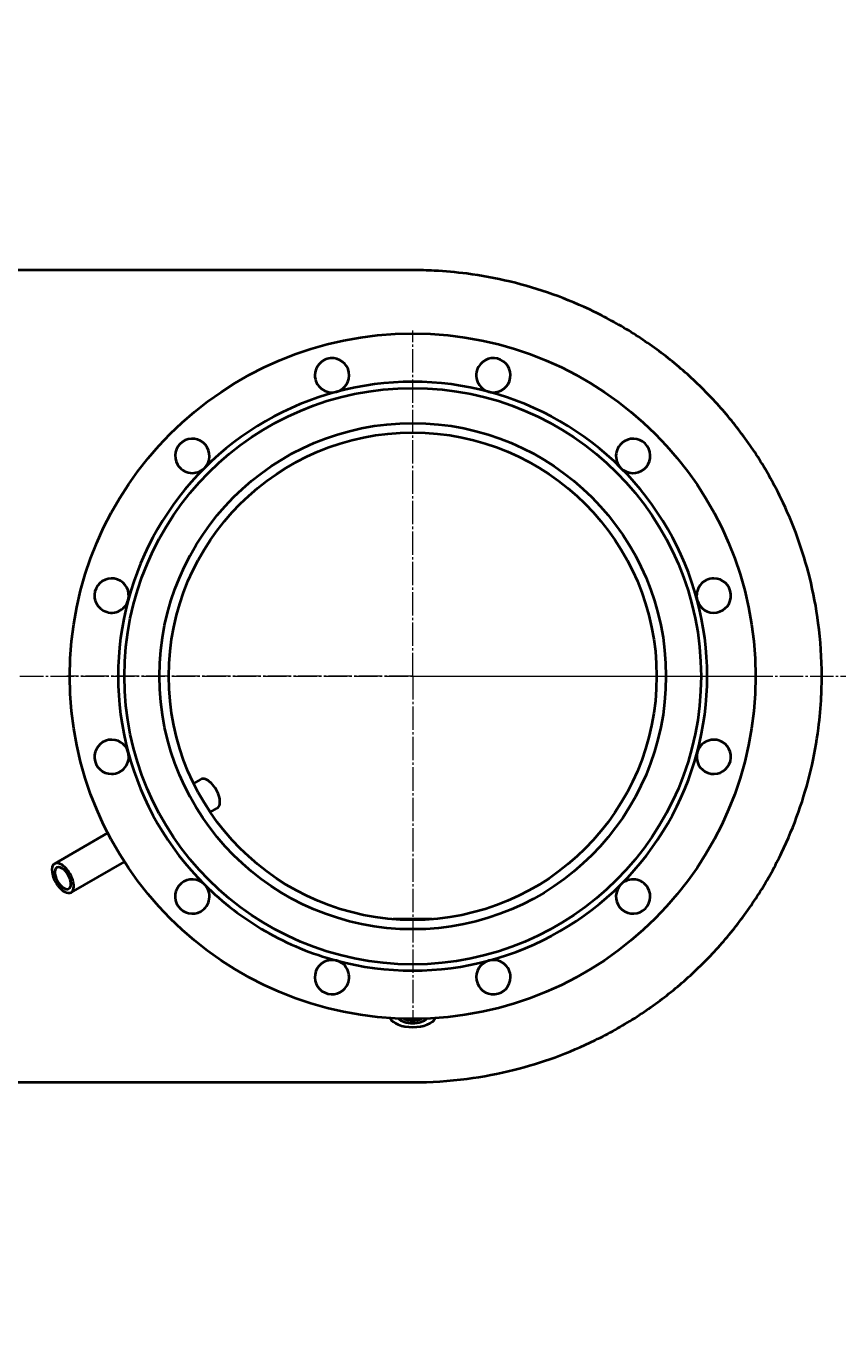
# Model space of a CAD drawing. Units: millimetres. Extents: x -356 to 9409, y -3889 to 2831.
# Drawn here: x 4877 to 5398, y -2614 to -1767 of the extents above; entities that cross this region are included whole.
import ezdxf

# ---------------------------------------------------------------- set-up
doc = ezdxf.new("R2010")
doc.units = ezdxf.units.MM
for name, pattern in [('K5LT_AXLED', [19.5, 15, -1.5, 1.5, -1.5]), ('K5LT_BASIC', [0]), ('K5LT_THIN', [0])]:
    doc.linetypes.add(name, pattern=pattern)
doc.styles.add('KDIMTEXTSTYLE', font='GOST_AU.SHX', dxfattribs={"width": 0.96, "oblique": 15, "height": 5})
doc.dimstyles.new('KDIMSTYLE (1.00)', dxfattribs={"dimtxt": 5, "dimasz": 1, "dimexe": 2, "dimexo": 0, "dimgap": 1, "dimtad": 1, "dimtxsty": 'KDIMTEXTSTYLE', "dimsah": 1, "dimcen": 0, "dimdle": 1, "dimadec": 0, "dimazin": 0, "dimtfac": 0.667, "dimtmove": 0, "dimatfit": 3, "dimfxl": 1, "dimtvp": 1, "dimtolj": 1, "dimtzin": 0, "dimarcsym": 0})

# ---------------------------------------------------------------- blocks, each defined once
blk = doc.blocks.new('U10')
at = {"color": 30, "linetype": 'K5LT_AXLED', "lineweight": 20, "true_color": 0xff8000}
for q in [(5125, -1962.19), (4903, -2184.19), (5125, -2406.19), (5347, -2184.19)]:
    blk.add_line((5125, -2184.19), q, dxfattribs=at)
blk = doc.blocks.new('KDIMARROW_01')
blk.add_hatch(color=0).paths.add_polyline_path([(0, 0), (-15, 1.97), (-13.5, 0), (-15, -1.97)])
at = {"color": 0, "linetype": 'K5LT_THIN', "lineweight": 20}
for p, q in [((-13.5, 0), (-15, 1.97)), ((-15, 1.97), (0, 0)), ((0, 0), (-15, -1.97)), ((-15, -1.97), (-13.5, 0)), ((0, 0), (-1, 0))]:
    blk.add_line(p, q, dxfattribs=at)

msp = doc.modelspace()

# ---------------------------------------------------------------- linework, layer by layer
at = {"color": 5, "linetype": 'K5LT_BASIC', "lineweight": 40, "true_color": 0x0000ff}
for p, q in [((5125, -1923.497), (4575, -1923.497)), ((4984.456, -2253.038), (4988.96, -2250.437)), ((4995.106, -2271.484), (4999.61, -2268.884)), ((4895.21, -2304.564), (4929.373, -2284.84)), ((4905.86, -2323.01), (4940.023, -2303.287)), ((5137.5, -2340.192), (5112.5, -2340.192)), ((4575, -2444.888), (5125, -2444.888))]:
    msp.add_line(p, q, dxfattribs=at)
at = {"color": 30, "linetype": 'K5LT_AXLED', "lineweight": 20, "true_color": 0xff8000}
msp.add_line((-236, -2184.192), (5891.447, -2184.192), dxfattribs=at)
at = {"color": 5, "linetype": 'K5LT_BASIC', "lineweight": 40, "true_color": 0x0000ff}
for radius in [220, 185, 162.5, 156.5]:
    msp.add_circle((5125, -2184.192), radius, dxfattribs=at)
for centre, radius, start, end in [((5073.236, -1991.007), 11, 285, 180), ((5176.764, -1991.007), 11, 255, 150), ((5176.764, -1991.007), 11, 150, 255), ((5073.236, -1991.007), 11, 180, 285), ((5125, -2184.192), 189, 75, 105), ((5125, -2184.192), 189, 105, 135), ((5125, -2184.192), 189, 45, 75), ((4983.579, -2042.771), 11, 315, 210), ((5266.421, -2042.771), 11, 225, 120), ((5266.421, -2042.771), 11, 120, 225), ((4983.579, -2042.771), 11, 210, 315), ((5125, -2184.192), 189, 135, 165), ((5125, -2184.192), 189, 15, 45), ((4931.815, -2132.429), 11, 345, 240), ((5318.185, -2132.429), 11, 90, 195), ((5318.185, -2132.429), 11, 195, 90), ((4931.815, -2132.429), 11, 240, 345), ((5125, -2184.192), 189, 165, 195), ((5125, -2184.192), 189, 345, 15), ((4931.815, -2235.956), 11, 15, 270), ((5318.185, -2235.956), 11, 165, 60), ((5318.185, -2235.956), 11, 60, 165), ((4931.815, -2235.956), 11, 270, 15), ((5125, -2184.192), 189, 195, 225), ((5125, -2184.192), 189, 315, 345), ((4983.579, -2325.614), 11, 45, 300), ((4983.579, -2325.614), 11, 300, 45), ((5125, -2184.192), 189, 225, 240), ((5125, -2184.192), 189, 285, 315), ((5266.421, -2325.614), 11, 135, 30), ((5266.421, -2325.614), 11, 30, 135), ((5125, -2184.192), 189, 240, 255), ((5073.236, -2377.377), 11, 75, 330), ((5125, -2184.192), 189, 255, 285), ((5073.236, -2377.377), 11, 330, 75), ((5176.764, -2377.377), 11, 105, 0), ((5176.764, -2377.377), 11, 0, 105)]:
    msp.add_arc(centre, radius, start, end, dxfattribs=at)
for centre, major_axis, start_param, end_param in [((4994.285, -2259.661), (5.325, -9.223), 0, 3.1415927), ((4900.535, -2313.787), (5.325, -9.223), 0, 3.1415927), ((4900.535, -2313.787), (5.325, -9.223), 3.1415927, 4.9212236), ((4900.535, -2313.787), (3.925, -6.798), 3.1415927, 4.9212236), ((4900.535, -2313.787), (3.925, -6.798), 0, 3.1415927), ((4900.535, -2313.787), (5.325, -9.223), -1.3619617, 0), ((4900.535, -2313.787), (3.925, -6.798), -1.3619617, 0), ((5125, -2401.974), (15, 0), -2.908366, -0.2332267), ((5125, -2401.974), (10, 0), -2.7239571, -0.4176356), ((5125, -2400.849), (8.7, 0), -2.2913004, -0.8502922)]:
    msp.add_ellipse(centre, major_axis=major_axis, ratio=0.5, start_param=start_param, end_param=end_param, dxfattribs=at)
for points, knots in [([(5387.5, -2184.192), (5387.5, -2172.793), (5386.108, -2151.444), (5380.468, -2121.668), (5372.295, -2094.804), (5361.528, -2069.312), (5347.792, -2044.634), (5331.193, -2021.297), (5312.058, -1999.873), (5290.533, -1980.601), (5266.957, -1963.814), (5241.683, -1949.749), (5215.097, -1938.574), (5187.699, -1930.419), (5162.161, -1925.703), (5141.235, -1923.797), (5129.622, -1923.497), (5125, -1923.497)], [0, 0, 0, 0, 1.492449, 2.7954443, 3.9640615, 5.170231, 6.4235721, 7.6708581, 8.9324205, 10.1991951, 11.4684885, 12.7349055, 13.9960907, 15.2499652, 16.4790345, 17.3947383, 18, 18, 18, 18]), ([(5125, -2444.888), (5136.684, -2444.888), (5158.563, -2443.456), (5189.064, -2437.655), (5216.546, -2429.251), (5242.559, -2418.199), (5267.639, -2404.141), (5291.213, -2387.238), (5312.688, -2367.883), (5331.843, -2346.282), (5348.387, -2322.808), (5362.148, -2297.82), (5373.014, -2271.678), (5380.902, -2244.839), (5385.424, -2219.941), (5387.221, -2199.708), (5387.5, -2188.571), (5387.5, -2184.192)], [0, 0, 0, 0, 1.5300496, 2.8655007, 4.0620735, 5.295009, 6.5719536, 7.8361279, 9.1062877, 10.3720169, 11.6308172, 12.8788242, 14.1158792, 15.3421249, 16.541836, 17.4266561, 18, 18, 18, 18])]:
    msp.add_open_spline(points, degree=3, knots=knots, dxfattribs=at)

# ---------------------------------------------------------------- block references
msp.add_blockref('U10', (0, 0))

# ---------------------------------------------------------------- dimensions: what is measured, and where the dimension line sits
at = {"color": 7}
msp.add_linear_dim(base=(-356.408, -3887.143), p1=(5889.447, -2198.79), p2=(-356.408, -1767.02), location=(2905.592, -3887.143), text='\\H40.0;\\W0.965;\\Q15;\\H40.0;\\W0.965;\\Q15;\\Q15;6245', dimstyle='KDIMSTYLE (1.00)', override={"dimexo": 0, "dimblk1": 'KDIMARROW_01', "dimblk2": 'KDIMARROW_01', "dimse1": 0, "dimse2": 0, "dimclrt": 7, "dimtolj": 1}, dxfattribs=at).render()

doc.saveas('drawing.dxf')
